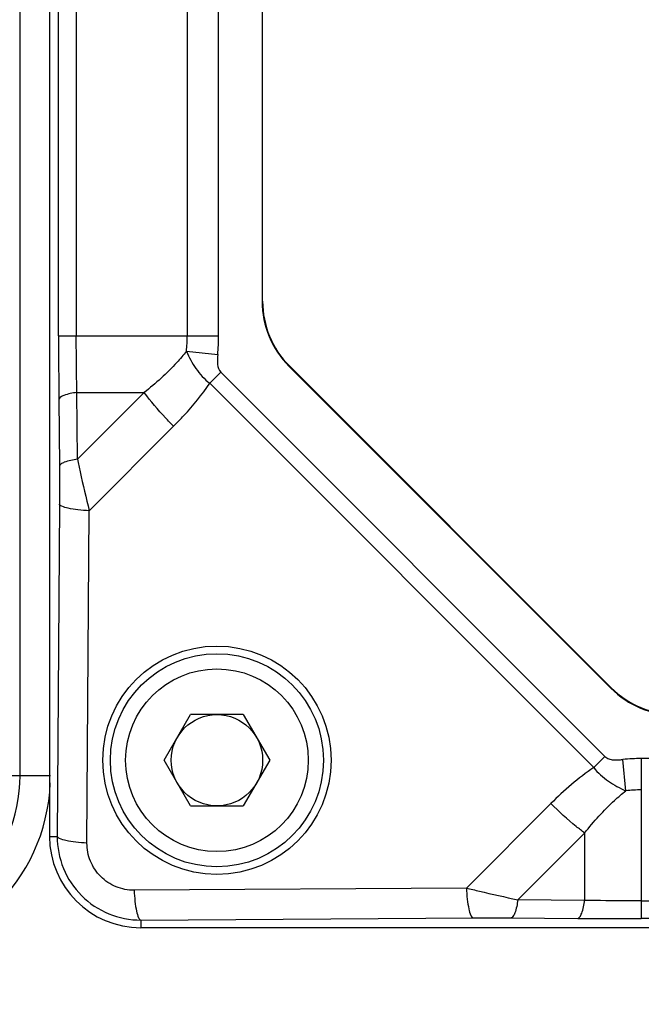
# Model space of a CAD drawing. Units: millimetres. Extents: x -1391 to 1188, y 0 to 1764.
# Drawn here: x -968 to -948, y 1234 to 1267 of the extents above; entities that cross this region are included whole.
import ezdxf

# ---------------------------------------------------------------- set-up
doc = ezdxf.new("R2010")
doc.units = ezdxf.units.MM
doc.header["$LTSCALE"] = 65.34
doc.header["$PDMODE"] = 3
doc.header["$PDSIZE"] = 1
doc.layers.get('0').update_dxf_attribs({"linetype": 'CONTINUOUS'})
doc.layers.get('Defpoints').update_dxf_attribs({"linetype": 'CONTINUOUS'})
for name, color, linetype in [('__1520001_1_DXF_CONTINUOUS_LINE', 7, 'CONTINUOUS'), ('M4X8_DXF_CONTINUOUS_LINE', 7, 'CONTINUOUS'), ('显控板防护罩_DXF_CONTINUOUS_LINE', 7, 'CONTINUOUS'), ('重载版外壳_DXF_CONTINUOUS_LINE', 7, 'CONTINUOUS'), ('重载版总成_DXF_DIMENSION', 7, 'CONTINUOUS')]:
    doc.layers.add(name, color=color, linetype=linetype)
doc.styles.get("Standard").update_dxf_attribs({"font": 'changfangsong.ttf'})
doc.dimstyles.new('DIMSTYLE_1', dxfattribs={"dimtxt": 7, "dimasz": 7, "dimexe": 1.5, "dimexo": 1, "dimgap": 0.875, "dimtad": 1, "dimdec": 1, "dimdsep": 46, "dimtxsty": 'Standard', "dimblk": '_FILLED', "dimblk1": '_FILLED', "dimblk2": '_FILLED', "dimcen": 0.09, "dimadec": 1, "dimazin": 2, "dimtfac": 1, "dimtdec": 1, "dimtofl": 0, "dimtmove": 0, "dimatfit": 3, "dimldrblk": '_FILLED', "dimfxl": 0, "dimtolj": 1, "dimarcsym": 0})

# ---------------------------------------------------------------- blocks, each defined once
blk = doc.blocks.new('_FILLED')
at = {"color": 0, "linetype": 'ByBlock'}
blk.add_solid([(0, 0), (-1, 0.1429), (-1, -0.1429)], dxfattribs=at)
blk = doc.blocks.new('*D38')
at = {"layer": 'Defpoints', "color": 0, "linetype": 'Continuous', "transparency": 16777216}
for p in [(-897.261, 1377.409), (-1058.384, 1130.735), (-824.078, 1130.735)]:
    blk.add_point(p, dxfattribs=at)
at = {"layer": '重载版总成_DXF_DIMENSION', "color": 0, "linetype": 'Continuous', "lineweight": -2, "transparency": 16777216}
for p, q in [((-896.261, 1377.409), (-822.578, 1377.409)), ((-824.078, 1370.409), (-824.078, 1137.735)), ((-1057.384, 1130.735), (-822.578, 1130.735))]:
    blk.add_line(p, q, dxfattribs=at)
at = {"layer": '重载版总成_DXF_DIMENSION', "color": 0, "linetype": 'Continuous', "lineweight": -2, "transparency": 16777216, "xscale": 7, "yscale": 7, "zscale": 7}
for p, rotation in [((-824.078, 1377.409), 90), ((-824.078, 1130.735), 270)]:
    blk.add_blockref('_FILLED', p, dxfattribs=dict(at, rotation=rotation))
at = {"layer": '重载版总成_DXF_DIMENSION', "color": 0, "linetype": 'Continuous', "transparency": 16777216, "insert": (-834.286, 1248.575), "char_height": 7, "attachment_point": 2, "rotation": 90, "line_spacing_factor": 0.9}
blk.add_mtext('\\A1;247', dxfattribs=at)

msp = doc.modelspace()

# ---------------------------------------------------------------- linework, layer by layer
at = {"layer": '__1520001_1_DXF_CONTINUOUS_LINE', "color": 7, "linetype": 'Continuous'}
for p, q in [((-959.998, 1257.406), (-959.998, 1291.264)), ((-948.548, 1244.714), (-959.119, 1255.285))]:
    msp.add_line(p, q, dxfattribs=at)
for centre, start, end in [((-956.998, 1257.406), 180, 225), ((-946.427, 1246.835), 225, 270)]:
    msp.add_arc(centre, 3, start, end, dxfattribs=at)
at = {"layer": 'M4X8_DXF_CONTINUOUS_LINE', "color": 7, "linetype": 'Continuous'}
for p, q in [((-963.23, 1242.335), (-962.364, 1243.835)), ((-960.632, 1243.835), (-962.364, 1243.835)), ((-960.632, 1243.835), (-959.766, 1242.335)), ((-962.364, 1240.835), (-963.23, 1242.335)), ((-959.766, 1242.335), (-960.632, 1240.835)), ((-962.364, 1240.835), (-960.632, 1240.835))]:
    msp.add_line(p, q, dxfattribs=at)
for radius in [3.5, 3, 1.5]:
    msp.add_circle((-961.498, 1242.335), radius, dxfattribs=at)
at = {"layer": '显控板防护罩_DXF_CONTINUOUS_LINE', "color": 7, "linetype": 'Continuous'}
for p, q in [((-966.998, 1308.835), (-966.998, 1239.835)), ((-966.7, 1256.275), (-966.7, 1292.396)), ((-966.118, 1292.396), (-966.118, 1256.275)), ((-962.473, 1292.396), (-962.473, 1256.275)), ((-961.444, 1256.275), (-961.444, 1292.396)), ((-960.015, 1291.264), (-960.015, 1257.406)), ((-966.7, 1256.275), (-961.444, 1256.275)), ((-962.502, 1255.767), (-961.474, 1255.665)), ((-959.119, 1255.285), (-959.132, 1255.273)), ((-959.132, 1255.273), (-948.56, 1244.702)), ((-961.37, 1255.08), (-961.736, 1254.714)), ((-948.754, 1242.463), (-961.37, 1255.08)), ((-961.736, 1254.713), (-949.121, 1242.099)), ((-966.099, 1254.412), (-963.888, 1254.412)), ((-966.081, 1252.218), (-966.099, 1254.412)), ((-963.888, 1254.412), (-966.081, 1252.218)), ((-966.691, 1254.189), (-966.674, 1251.995)), ((-965.694, 1250.53), (-962.92, 1253.305)), ((-966.674, 1250.75), (-966.747, 1239.835)), ((-965.767, 1239.616), (-965.694, 1250.53)), ((-948.754, 1242.463), (-949.121, 1242.099)), ((-948.067, 1241.331), (-948.168, 1242.359)), ((-904.437, 1242.389), (-947.558, 1242.389)), ((-947.558, 1242.389), (-947.558, 1237.134)), ((-950.529, 1240.913), (-953.303, 1238.139)), ((-966.998, 1239.835), (-966.747, 1239.835)), ((-949.421, 1239.945), (-951.615, 1237.752)), ((-949.421, 1239.945), (-949.421, 1237.734)), ((-953.303, 1238.139), (-964.217, 1238.066)), ((-949.421, 1237.734), (-951.615, 1237.752)), ((-947.558, 1237.715), (-904.437, 1237.715)), ((-963.998, 1237.086), (-953.083, 1237.159)), ((-951.838, 1237.159), (-949.644, 1237.142)), ((-963.998, 1237.086), (-963.998, 1236.835)), ((-887.998, 1236.835), (-963.998, 1236.835)), ((-904.437, 1237.134), (-947.558, 1237.134))]:
    msp.add_line(p, q, dxfattribs=at)
msp.add_circle((-961.498, 1242.335), 3.75, dxfattribs=at)
for centre, radius, start, end in [((-956.998, 1257.406), 3.017, 180, 225), ((-966.985, 1256.276), 4.512, 353.5244, 359.9888), ((-967.648, 1256.276), 6.204, 354.3509, 359.9912), ((-946.427, 1246.835), 3.017, 225, 270), ((-947.558, 1236.193), 6.197, 90.0059, 95.653), ((-947.558, 1236.849), 4.512, 90.0106, 96.478), ((-963.998, 1239.835), 3, 180, 270)]:
    msp.add_arc(centre, radius, start, end, dxfattribs=at)
for points, knots in [([(-966.7, 1256.275), (-966.7, 1256.1), (-966.699, 1255.404), (-966.696, 1254.709), (-966.691, 1254.189)], [0, 0, 0, 0, 0.251941, 1, 1, 1, 1]), ([(-966.099, 1254.412), (-966.102, 1254.566), (-966.113, 1255.186), (-966.118, 1255.807), (-966.118, 1256.275)], [0, 0, 0, 0, 0.247257, 1, 1, 1, 1]), ([(-962.502, 1255.767), (-962.601, 1255.639), (-963.021, 1255.146), (-963.507, 1254.712), (-963.888, 1254.412)], [0, 0, 0, 0, 0.250574, 1, 1, 1, 1]), ([(-962.502, 1255.767), (-962.415, 1255.568), (-962.26, 1255.276), (-961.985, 1254.935), (-961.825, 1254.78), (-961.736, 1254.713)], [0, 0, 0, 0, 0.494314, 0.746423, 1, 1, 1, 1]), ([(-961.474, 1255.665), (-961.485, 1255.555), (-961.497, 1255.356), (-961.435, 1255.145), (-961.37, 1255.08)], [0, 0, 0, 0, 0.544558, 1, 1, 1, 1]), ([(-962.92, 1253.304), (-962.806, 1253.419), (-962.38, 1253.861), (-961.991, 1254.34), (-961.736, 1254.713)], [0, 0, 0, 0, 0.263512, 1, 1, 1, 1]), ([(-966.099, 1254.412), (-966.242, 1254.393), (-966.434, 1254.358), (-966.631, 1254.272), (-966.687, 1254.215), (-966.691, 1254.189)], [0, 0, 0, 0, 0.667434, 0.876708, 1, 1, 1, 1]), ([(-962.92, 1253.305), (-963.01, 1253.394), (-963.351, 1253.747), (-963.67, 1254.121), (-963.888, 1254.412)], [0, 0, 0, 0, 0.258801, 1, 1, 1, 1]), ([(-966.082, 1252.218), (-966.228, 1252.198), (-966.42, 1252.163), (-966.617, 1252.076), (-966.67, 1252.02), (-966.674, 1251.995)], [0, 0, 0, 0, 0.678636, 0.881952, 1, 1, 1, 1]), ([(-966.081, 1252.218), (-966.052, 1252.081), (-965.929, 1251.516), (-965.798, 1250.954), (-965.694, 1250.53)], [0, 0, 0, 0, 0.24425, 1, 1, 1, 1]), ([(-966.674, 1251.995), (-966.673, 1251.894), (-966.671, 1251.478), (-966.672, 1251.063), (-966.674, 1250.75)], [0, 0, 0, 0, 0.244419, 1, 1, 1, 1]), ([(-965.694, 1250.53), (-965.818, 1250.535), (-966.047, 1250.551), (-966.356, 1250.599), (-966.556, 1250.65), (-966.668, 1250.715), (-966.674, 1250.75)], [0, 0, 0, 0, 0.360813, 0.678701, 0.896544, 1, 1, 1, 1]), ([(-948.754, 1242.463), (-948.717, 1242.428), (-948.628, 1242.37), (-948.475, 1242.344), (-948.321, 1242.345), (-948.219, 1242.354), (-948.168, 1242.359)], [0, 0, 0, 0, 0.249563, 0.499695, 0.749829, 1, 1, 1, 1]), ([(-949.121, 1242.099), (-949.055, 1242.009), (-948.901, 1241.848), (-948.557, 1241.574), (-948.265, 1241.419), (-948.067, 1241.331)], [0, 0, 0, 0, 0.253547, 0.505683, 1, 1, 1, 1]), ([(-949.421, 1239.945), (-949.121, 1240.326), (-948.688, 1240.812), (-948.194, 1241.232), (-948.067, 1241.331)], [0, 0, 0, 0, 0.749432, 1, 1, 1, 1]), ([(-949.421, 1239.945), (-949.513, 1240.015), (-949.9, 1240.317), (-950.264, 1240.648), (-950.529, 1240.913)], [0, 0, 0, 0, 0.235585, 1, 1, 1, 1]), ([(-966.747, 1239.835), (-966.748, 1239.478), (-966.607, 1238.754), (-965.995, 1237.838), (-965.079, 1237.226), (-964.355, 1237.085), (-963.998, 1237.086)], [0, 0, 0, 0, 0.249643, 0.500004, 0.750363, 1, 1, 1, 1]), ([(-965.767, 1239.616), (-965.89, 1239.621), (-966.12, 1239.636), (-966.429, 1239.684), (-966.628, 1239.736), (-966.74, 1239.801), (-966.747, 1239.835)], [0, 0, 0, 0, 0.360817, 0.678706, 0.896548, 1, 1, 1, 1]), ([(-964.217, 1238.066), (-964.419, 1238.065), (-964.828, 1238.143), (-965.345, 1238.488), (-965.69, 1239.006), (-965.768, 1239.414), (-965.767, 1239.616)], [0, 0, 0, 0, 0.249289, 0.500001, 0.750712, 1, 1, 1, 1]), ([(-953.303, 1238.139), (-953.161, 1238.104), (-952.6, 1237.97), (-952.037, 1237.842), (-951.615, 1237.752)], [0, 0, 0, 0, 0.252154, 1, 1, 1, 1]), ([(-953.303, 1238.139), (-953.298, 1238.016), (-953.282, 1237.786), (-953.235, 1237.477), (-953.183, 1237.277), (-953.118, 1237.165), (-953.083, 1237.159)], [0, 0, 0, 0, 0.360813, 0.678701, 0.896545, 1, 1, 1, 1]), ([(-964.217, 1238.066), (-964.212, 1237.943), (-964.197, 1237.713), (-964.149, 1237.405), (-964.098, 1237.205), (-964.033, 1237.093), (-963.998, 1237.086)], [0, 0, 0, 0, 0.360817, 0.678707, 0.896548, 1, 1, 1, 1]), ([(-951.615, 1237.752), (-951.635, 1237.606), (-951.67, 1237.413), (-951.757, 1237.216), (-951.813, 1237.163), (-951.838, 1237.159)], [0, 0, 0, 0, 0.678636, 0.881952, 1, 1, 1, 1]), ([(-949.644, 1237.142), (-949.618, 1237.146), (-949.561, 1237.203), (-949.475, 1237.399), (-949.44, 1237.591), (-949.421, 1237.734)], [0, 0, 0, 0, 0.123292, 0.332566, 1, 1, 1, 1]), ([(-947.558, 1237.715), (-947.715, 1237.715), (-948.336, 1237.717), (-948.957, 1237.725), (-949.421, 1237.734)], [0, 0, 0, 0, 0.251965, 1, 1, 1, 1]), ([(-953.083, 1237.159), (-952.979, 1237.16), (-952.564, 1237.162), (-952.149, 1237.161), (-951.838, 1237.159)], [0, 0, 0, 0, 0.252259, 1, 1, 1, 1]), ([(-949.644, 1237.142), (-949.472, 1237.14), (-948.777, 1237.136), (-948.082, 1237.134), (-947.558, 1237.134)], [0, 0, 0, 0, 0.247278, 1, 1, 1, 1])]:
    msp.add_open_spline(points, degree=3, knots=knots, dxfattribs=at)
msp.add_open_spline([(-949.121, 1242.099), (-949.626, 1241.751), (-950.094, 1241.346), (-950.529, 1240.913)], degree=3, dxfattribs=at)
at = {"layer": '重载版外壳_DXF_CONTINUOUS_LINE', "color": 7, "linetype": 'Continuous'}
for p, q in [((-967.966, 1241.835), (-967.966, 1312.92)), ((-969.157, 1241.835), (-966.967, 1241.835))]:
    msp.add_line(p, q, dxfattribs=at)
for radius, end in [(5.031, 0), (6.031, 357.6994)]:
    msp.add_arc((-972.998, 1241.835), radius, 270, end, dxfattribs=at)

# ---------------------------------------------------------------- dimensions: what is measured, and where the dimension line sits
at = {"layer": '重载版总成_DXF_DIMENSION', "color": 1, "linetype": 'Continuous'}
dim = msp.add_linear_dim(base=(-824.078, 1130.735), p1=(-897.261, 1377.409), p2=(-1058.384, 1130.735), angle=270, text='247', dimstyle='DIMSTYLE_1', dxfattribs=at)
dim.commit()
dim.dimension.update_dxf_attribs({"geometry": '*D38', "text_midpoint": (-824.078, 1248.575), "dimtype": 160})

doc.saveas('drawing.dxf')
